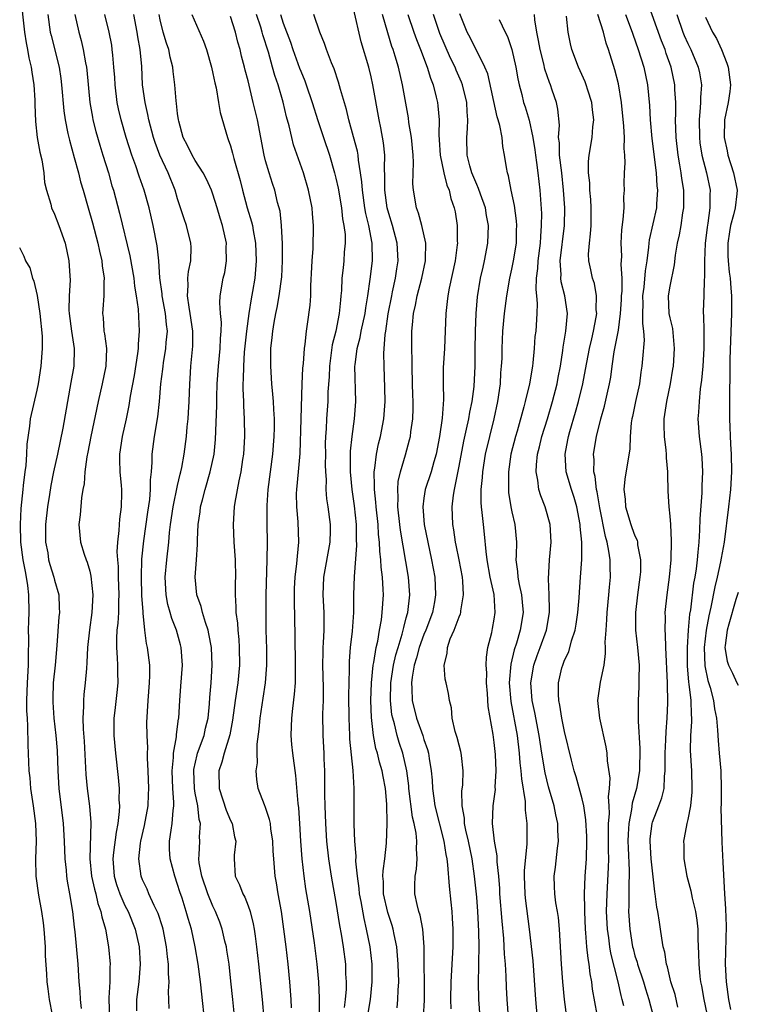
# Model space of a CAD drawing. Units: inches. Extents: x 2619000 to 2622000, y 1476000 to 1479000.
# Drawn here: x 2619069 to 2619151, y 1476490 to 1476602 of the extents above; entities that cross this region are included whole.
import ezdxf

# ---------------------------------------------------------------- set-up
doc = ezdxf.new("R2010")
doc.units = ezdxf.units.IN
doc.header["$MEASUREMENT"] = 0
doc.layers.add('LD26191476_2ft', color=220, linetype='Continuous')

msp = doc.modelspace()

# ---------------------------------------------------------------- linework, layer by layer
at = {"layer": 'LD26191476_2ft'}
for points, elevation in [([(2619069.14, 1476605.14), (2619069.58, 1476601), (2619069.76, 1476599.76), (2619069.93, 1476599), (2619070.08, 1476598.08), (2619070.36, 1476597), (2619070.42, 1476596.42), (2619070.65, 1476595), (2619070.75, 1476593.25), (2619070.75, 1476592.75), (2619070.83, 1476590.83), (2619071.04, 1476589), (2619071.32, 1476587.32), (2619071.55, 1476586.45), (2619071.78, 1476585), (2619071.87, 1476583.87), (2619072.08, 1476583), (2619072.57, 1476581.43), (2619072.66, 1476581), (2619073, 1476580.3), (2619073.49, 1476579), (2619074.2, 1476577), (2619074.64, 1476575), (2619074.74, 1476573.26), (2619074.78, 1476572.78), (2619074.67, 1476571), (2619074.63, 1476569.37), (2619074.66, 1476569), (2619074.92, 1476567), (2619075.24, 1476565), (2619075.2, 1476563), (2619074.86, 1476561.14), (2619073.95, 1476555.95), (2619073.35, 1476553), (2619072.89, 1476551), (2619072.56, 1476549.44), (2619072.41, 1476548.41), (2619072.19, 1476547), (2619071.98, 1476545), (2619071.99, 1476543), (2619072.22, 1476541.78), (2619072.33, 1476541), (2619072.46, 1476540.46), (2619072.93, 1476539), (2619073, 1476538.69), (2619073.48, 1476537), (2619073.54, 1476535.54), (2619073.55, 1476535), (2619073.49, 1476534.51), (2619073.25, 1476531.25), (2619073.06, 1476529), (2619072.86, 1476527), (2619072.8, 1476525.2), (2619072.8, 1476524.8), (2619072.93, 1476523), (2619073.16, 1476521), (2619073.29, 1476519.29), (2619073.37, 1476517), (2619073.5, 1476515), (2619074, 1476511), (2619074.11, 1476509), (2619074.17, 1476507), (2619074.31, 1476505.69), (2619074.36, 1476505), (2619074.43, 1476504.43), (2619074.7, 1476503), (2619075.03, 1476501), (2619075.22, 1476499.22), (2619075.3, 1476498.7), (2619075.64, 1476495), (2619075.77, 1476493), (2619075.89, 1476491.89), (2619075.92, 1476491), (2619076.03, 1476489.97)], 8718), ([(2619143.88, 1476490.12), (2619143.56, 1476491.56), (2619143.09, 1476493), (2619142.69, 1476494.69), (2619142.58, 1476495), (2619142.39, 1476496.39), (2619142.21, 1476497), (2619142.04, 1476497.96), (2619141.92, 1476499), (2619141.77, 1476499.77), (2619141.59, 1476501), (2619141.48, 1476501.48), (2619141.29, 1476503), (2619141.24, 1476503.24), (2619140.83, 1476507), (2619140.71, 1476509), (2619140.72, 1476509.28), (2619140.95, 1476511), (2619141, 1476511.16), (2619141.73, 1476513), (2619142.07, 1476513.93), (2619142.3, 1476515), (2619142.36, 1476516.36), (2619142.44, 1476517), (2619142.43, 1476518.43), (2619142.44, 1476519), (2619142.51, 1476520.51), (2619142.53, 1476521.47), (2619142.66, 1476523), (2619142.73, 1476524.73), (2619142.73, 1476525), (2619142.68, 1476526.68), (2619142.69, 1476527), (2619142.51, 1476531), (2619142.48, 1476532.48), (2619142.42, 1476533), (2619142.46, 1476534.46), (2619142.45, 1476535), (2619142.66, 1476537), (2619142.92, 1476539), (2619143.11, 1476541), (2619143.16, 1476543.16), (2619143.07, 1476545), (2619143, 1476545.96), (2619142.89, 1476547), (2619142.79, 1476548.79), (2619142.72, 1476550.72), (2619142.74, 1476551), (2619142.59, 1476552.59), (2619142.59, 1476553), (2619142.56, 1476553.44), (2619142.36, 1476555), (2619142.3, 1476556.3), (2619142.3, 1476557), (2619142.61, 1476559), (2619143.04, 1476561), (2619143.32, 1476562.68), (2619143.37, 1476563), (2619143.51, 1476565), (2619143.29, 1476567.29), (2619143, 1476568.5), (2619142.9, 1476569), (2619142.81, 1476571), (2619143, 1476572.1), (2619143.49, 1476574.51), (2619143.62, 1476575.62), (2619143.85, 1476577), (2619144.07, 1476577.93), (2619144.24, 1476579), (2619144.43, 1476580.43), (2619144.54, 1476581), (2619144.56, 1476581.44), (2619144.55, 1476583), (2619144.33, 1476584.33), (2619144.26, 1476585), (2619144.11, 1476585.89), (2619143.9, 1476587), (2619143.67, 1476589), (2619143.62, 1476591), (2619143.65, 1476591.65), (2619143.63, 1476593), (2619143.54, 1476594.46), (2619143.54, 1476595), (2619143.13, 1476597), (2619142.56, 1476598.56), (2619142.42, 1476599), (2619142, 1476600), (2619140.43, 1476604.43)], 8760), ([(2619072.24, 1476603), (2619072.52, 1476601), (2619072.61, 1476600.61), (2619073.52, 1476597), (2619073.72, 1476595.72), (2619073.81, 1476595), (2619074.05, 1476592.05), (2619074.19, 1476591), (2619074.53, 1476589.47), (2619074.69, 1476588.69), (2619075.25, 1476586.75), (2619075.72, 1476585), (2619075.97, 1476583.97), (2619076.24, 1476583), (2619076.81, 1476581), (2619077.31, 1476579.31), (2619077.92, 1476577), (2619078.1, 1476576.1), (2619078.37, 1476575), (2619078.42, 1476574.42), (2619078.64, 1476573), (2619078.61, 1476572.61), (2619078.61, 1476571), (2619078.51, 1476569.49), (2619078.46, 1476569), (2619078.52, 1476568.52), (2619078.62, 1476567), (2619078.68, 1476566.68), (2619078.9, 1476565), (2619078.85, 1476563), (2619078.43, 1476561), (2619077.96, 1476559), (2619077.12, 1476555), (2619076.79, 1476553.21), (2619076.68, 1476552.68), (2619076.46, 1476551), (2619076.38, 1476549.62), (2619076.23, 1476549), (2619076.05, 1476548.05), (2619075.91, 1476546.09), (2619075.77, 1476545), (2619075.96, 1476543), (2619076.37, 1476541.63), (2619076.59, 1476541), (2619076.72, 1476540.72), (2619077, 1476539.71), (2619077.14, 1476539.14), (2619077.35, 1476537), (2619077.24, 1476535), (2619076.97, 1476533.03), (2619076.75, 1476531), (2619076.69, 1476529.31), (2619076.62, 1476528.62), (2619076.5, 1476527), (2619076.34, 1476525.66), (2619076.28, 1476525), (2619076.31, 1476524.31), (2619076.23, 1476523), (2619076.27, 1476521.73), (2619076.37, 1476520.37), (2619076.57, 1476516.57), (2619076.71, 1476515), (2619076.97, 1476512.97), (2619077.13, 1476511.13), (2619077, 1476507), (2619077.21, 1476505), (2619077.53, 1476503.53), (2619077.69, 1476503), (2619077.92, 1476501.92), (2619078.28, 1476501), (2619078.38, 1476500.38), (2619078.8, 1476499), (2619079.15, 1476497), (2619079.33, 1476495), (2619079.3, 1476494.7), (2619079.27, 1476493), (2619079.18, 1476491.18), (2619079.16, 1476491), (2619079.25, 1476489)], 8720), ([(2619075.31, 1476603), (2619075.75, 1476601), (2619076.02, 1476600.02), (2619076.26, 1476599), (2619076.52, 1476597.48), (2619076.63, 1476597), (2619076.67, 1476596.67), (2619077.01, 1476593), (2619077.3, 1476591.3), (2619077.36, 1476591), (2619077.69, 1476589.69), (2619078.15, 1476588.15), (2619078.51, 1476587), (2619079.12, 1476585), (2619079.52, 1476583.52), (2619079.69, 1476583), (2619080.4, 1476580.4), (2619081.55, 1476575.55), (2619082, 1476573), (2619082.09, 1476572.09), (2619082.28, 1476571), (2619082.52, 1476569.48), (2619082.64, 1476567), (2619082.5, 1476565.5), (2619082.5, 1476565), (2619082.45, 1476564.45), (2619082.04, 1476561.96), (2619081.6, 1476559.6), (2619081.45, 1476558.55), (2619081.15, 1476557), (2619080.69, 1476555), (2619080.38, 1476553), (2619080.37, 1476552.37), (2619080.42, 1476551), (2619080.58, 1476549.42), (2619080.61, 1476549), (2619080.61, 1476548.61), (2619080.57, 1476547), (2619080.38, 1476545.62), (2619080.34, 1476545), (2619080.32, 1476544.32), (2619080.15, 1476543), (2619080.1, 1476541.9), (2619080.15, 1476541), (2619080.23, 1476540.23), (2619080.25, 1476539), (2619080.32, 1476537), (2619080.28, 1476536.28), (2619080.26, 1476535), (2619080.2, 1476533.8), (2619080.09, 1476533), (2619080.03, 1476532.03), (2619080.04, 1476531), (2619080.14, 1476529.86), (2619080.17, 1476529), (2619080.17, 1476528.17), (2619080.2, 1476527), (2619080.1, 1476525.9), (2619079.85, 1476523.85), (2619079.76, 1476523), (2619079.75, 1476521), (2619079.95, 1476519), (2619080.25, 1476516.25), (2619080.34, 1476515), (2619080.32, 1476513.68), (2619080.37, 1476513), (2619080.36, 1476512.36), (2619080.21, 1476511), (2619079.99, 1476510.01), (2619079.72, 1476507.72), (2619079.61, 1476507), (2619079.78, 1476505), (2619080.06, 1476504.06), (2619080.43, 1476503), (2619081, 1476501.7), (2619081.36, 1476501), (2619082.15, 1476499), (2619082.61, 1476497), (2619082.75, 1476495), (2619082.6, 1476493), (2619082.33, 1476491), (2619082.31, 1476489.69)], 8722), ([(2619086.04, 1476489.96), (2619085.95, 1476491.95), (2619086.02, 1476493), (2619085.95, 1476493.95), (2619085.95, 1476495), (2619085.85, 1476495.85), (2619085.74, 1476497), (2619085.34, 1476499), (2619085.27, 1476499.27), (2619084.77, 1476500.77), (2619084.67, 1476501), (2619084.32, 1476501.68), (2619083.73, 1476503), (2619083.52, 1476503.52), (2619083, 1476504.6), (2619082.84, 1476505), (2619082.58, 1476507), (2619082.78, 1476508.78), (2619082.82, 1476509), (2619083.23, 1476510.77), (2619083.63, 1476513), (2619083.7, 1476514.3), (2619083.71, 1476515), (2619083.64, 1476517), (2619083.56, 1476518.44), (2619083.56, 1476519), (2619083.59, 1476519.59), (2619083.52, 1476521), (2619083.51, 1476522.49), (2619083.63, 1476525), (2619083.79, 1476527), (2619083.83, 1476527.83), (2619083.83, 1476529), (2619083.58, 1476531), (2619083.46, 1476531.46), (2619083.27, 1476533), (2619083.09, 1476534.91), (2619083.06, 1476535.06), (2619082.94, 1476536.94), (2619082.87, 1476539), (2619082.94, 1476541.06), (2619083.15, 1476543.15), (2619083.61, 1476546.39), (2619083.83, 1476547.83), (2619083.93, 1476549), (2619083.91, 1476550.09), (2619084.02, 1476551), (2619084.1, 1476552.1), (2619084.09, 1476553), (2619084.37, 1476555), (2619084.74, 1476557.26), (2619084.92, 1476559), (2619085.09, 1476561), (2619085.32, 1476562.68), (2619085.34, 1476563), (2619085.39, 1476563.39), (2619085.66, 1476565), (2619085.7, 1476565.7), (2619085.83, 1476567), (2619085.73, 1476567.73), (2619085.63, 1476569), (2619085.24, 1476571), (2619085.23, 1476571.23), (2619084.96, 1476573.04), (2619084.85, 1476575), (2619084.67, 1476576.67), (2619084.2, 1476579), (2619083.76, 1476581), (2619083.21, 1476583), (2619082.61, 1476584.61), (2619082.23, 1476585.77), (2619081.78, 1476587), (2619081.15, 1476589), (2619080.57, 1476591), (2619080.27, 1476592.27), (2619080.12, 1476593), (2619079.88, 1476595), (2619079.84, 1476595.84), (2619079.76, 1476597), (2619079.62, 1476598.38), (2619079.57, 1476599), (2619079.5, 1476599.5), (2619079.2, 1476601), (2619078.72, 1476603)], 8724), ([(2619090.23, 1476487), (2619089.58, 1476493), (2619089.33, 1476495), (2619089, 1476497), (2619088.56, 1476499), (2619088.19, 1476500.19), (2619087.96, 1476501), (2619087.5, 1476502.5), (2619087.25, 1476503.25), (2619087, 1476504.08), (2619086.67, 1476505), (2619086.13, 1476507), (2619086.09, 1476508.09), (2619086.08, 1476509), (2619086.25, 1476510.25), (2619086.39, 1476511), (2619086.47, 1476512.47), (2619086.55, 1476513), (2619086.56, 1476513.44), (2619086.45, 1476515), (2619086.36, 1476517), (2619086.51, 1476518.51), (2619086.51, 1476519), (2619086.86, 1476520.86), (2619086.88, 1476521.12), (2619087.11, 1476522.89), (2619087.13, 1476523), (2619087.23, 1476525), (2619087.37, 1476526.63), (2619087.54, 1476529), (2619087.41, 1476531), (2619087.33, 1476531.33), (2619086.86, 1476533), (2619086.33, 1476534.33), (2619086.16, 1476535), (2619085.9, 1476535.9), (2619085.69, 1476537), (2619085.58, 1476539), (2619085.76, 1476541), (2619085.99, 1476543), (2619086.09, 1476544.09), (2619086.2, 1476545), (2619086.5, 1476547), (2619087, 1476549.42), (2619087.28, 1476550.72), (2619087.37, 1476551), (2619087.47, 1476551.47), (2619087.74, 1476553), (2619087.99, 1476555), (2619088.09, 1476556.09), (2619088.19, 1476557), (2619088.25, 1476557.75), (2619088.32, 1476559), (2619088.39, 1476561), (2619088.43, 1476561.57), (2619088.51, 1476563), (2619088.72, 1476565.28), (2619088.73, 1476567), (2619088.44, 1476569), (2619088.29, 1476569.71), (2619088.1, 1476571), (2619088.18, 1476572.18), (2619088.14, 1476573), (2619088.22, 1476573.78), (2619088.49, 1476575), (2619088.53, 1476576.53), (2619088.51, 1476577), (2619088.01, 1476579), (2619087.75, 1476579.75), (2619087, 1476582.04), (2619086.72, 1476583), (2619085.91, 1476585), (2619084.96, 1476587), (2619084.44, 1476588.44), (2619084.26, 1476589), (2619083.73, 1476591), (2619083.62, 1476591.62), (2619083.29, 1476593), (2619083.02, 1476595), (2619082.91, 1476597.09), (2619082.74, 1476599), (2619082.47, 1476600.47), (2619082.39, 1476601), (2619082.03, 1476603)], 8726), ([(2619093.6, 1476487.6), (2619093.28, 1476491), (2619093.06, 1476493.06), (2619092.84, 1476495), (2619092.6, 1476496.6), (2619092.54, 1476497), (2619092.38, 1476497.62), (2619092.07, 1476499), (2619091.79, 1476499.79), (2619091.3, 1476501), (2619091, 1476501.6), (2619090.42, 1476503), (2619089.75, 1476505), (2619089.46, 1476506.54), (2619089.42, 1476507), (2619089.46, 1476507.46), (2619089.52, 1476509), (2619089.49, 1476509.49), (2619089.59, 1476511), (2619089.46, 1476511.46), (2619089.29, 1476513), (2619089, 1476514.46), (2619088.91, 1476515), (2619088.82, 1476517), (2619088.84, 1476517.16), (2619089.2, 1476518.8), (2619089.26, 1476519), (2619090, 1476521), (2619090.17, 1476521.83), (2619090.46, 1476523), (2619090.63, 1476524.63), (2619090.67, 1476525.33), (2619090.8, 1476527), (2619090.91, 1476529), (2619090.83, 1476531), (2619090.56, 1476532.56), (2619090.46, 1476533), (2619090.15, 1476533.85), (2619089.82, 1476535), (2619089.68, 1476535.68), (2619089.17, 1476537), (2619088.98, 1476539), (2619089.16, 1476541), (2619089.27, 1476542.73), (2619089.26, 1476543.26), (2619089.34, 1476545), (2619089.56, 1476546.44), (2619089.61, 1476547), (2619089.81, 1476547.81), (2619090.13, 1476549), (2619090.71, 1476551), (2619091.15, 1476553), (2619091.32, 1476554.68), (2619091.46, 1476558.54), (2619091.47, 1476559.47), (2619091.51, 1476561), (2619091.64, 1476563), (2619091.83, 1476565), (2619091.86, 1476566.15), (2619091.93, 1476567), (2619091.97, 1476567.97), (2619091.87, 1476569), (2619091.79, 1476570.21), (2619091.85, 1476571), (2619092.19, 1476573), (2619092.35, 1476573.65), (2619092.57, 1476575), (2619092.53, 1476576.53), (2619092.54, 1476577), (2619092.1, 1476579), (2619091.84, 1476579.84), (2619091.5, 1476581), (2619091, 1476582.58), (2619090.84, 1476583), (2619090.27, 1476584.27), (2619089.9, 1476585), (2619089, 1476586.4), (2619088.64, 1476587), (2619088.11, 1476588.11), (2619087.64, 1476589), (2619087.12, 1476590.88), (2619087.09, 1476591), (2619087, 1476591.72), (2619086.88, 1476592.88), (2619086.84, 1476593.16), (2619086.69, 1476595), (2619086.5, 1476596.5), (2619086.45, 1476597), (2619086.15, 1476598.15), (2619085.99, 1476599), (2619085.73, 1476599.73), (2619085.35, 1476601), (2619085, 1476602.37), (2619084.88, 1476603)], 8728), ([(2619088.6, 1476603), (2619089.94, 1476599.94), (2619090.27, 1476599), (2619090.84, 1476597), (2619091, 1476596.3), (2619091.22, 1476595.22), (2619091.36, 1476594.64), (2619091.65, 1476593), (2619091.83, 1476591.83), (2619092.65, 1476589), (2619092.76, 1476588.76), (2619093, 1476588.05), (2619093.23, 1476587.23), (2619093.37, 1476586.63), (2619094.1, 1476584.1), (2619094.37, 1476583), (2619094.92, 1476581), (2619095.41, 1476579.41), (2619095.5, 1476579), (2619095.58, 1476578.42), (2619095.86, 1476577), (2619095.94, 1476575), (2619095.76, 1476573), (2619095.51, 1476571.51), (2619095.35, 1476570.65), (2619095.09, 1476569), (2619094.82, 1476567), (2619094.58, 1476564.58), (2619094.47, 1476563), (2619094.46, 1476561.54), (2619094.42, 1476561), (2619094.41, 1476560.41), (2619094.48, 1476559), (2619094.48, 1476558.48), (2619094.57, 1476557), (2619094.61, 1476555), (2619094.48, 1476553), (2619094.38, 1476552.38), (2619094.18, 1476551), (2619093.95, 1476549.95), (2619093.51, 1476547.51), (2619093.44, 1476547), (2619093.31, 1476545), (2619093.4, 1476543), (2619093.54, 1476541), (2619093.57, 1476539), (2619093.55, 1476538.45), (2619093.54, 1476537), (2619093.63, 1476535.63), (2619093.63, 1476535), (2619093.79, 1476533.79), (2619093.83, 1476533), (2619093.94, 1476531.94), (2619093.99, 1476531), (2619094.02, 1476529), (2619093.85, 1476527), (2619093.55, 1476525), (2619093.25, 1476522.75), (2619092.93, 1476521.07), (2619092.28, 1476519), (2619092.02, 1476517.98), (2619091.68, 1476517), (2619091.73, 1476515), (2619092.51, 1476512.51), (2619093, 1476511.36), (2619093.18, 1476511), (2619093.48, 1476509.48), (2619093.6, 1476509), (2619093.42, 1476507.42), (2619093.41, 1476507), (2619093.53, 1476505), (2619094.03, 1476504.03), (2619094.4, 1476503), (2619094.62, 1476502.62), (2619095, 1476501.66), (2619095.24, 1476501), (2619095.6, 1476499.6), (2619095.7, 1476499), (2619095.8, 1476498.2), (2619095.98, 1476497), (2619096.21, 1476495), (2619096.62, 1476491), (2619096.8, 1476488.8)], 8730), ([(2619099.96, 1476490.04), (2619099.92, 1476491), (2619099.75, 1476493), (2619099.55, 1476495), (2619099.32, 1476497), (2619099.07, 1476499), (2619098.79, 1476501), (2619098.43, 1476503), (2619098.24, 1476504.24), (2619098.09, 1476505), (2619097.92, 1476507), (2619097.87, 1476507.87), (2619097.84, 1476509), (2619097.61, 1476510.39), (2619097.54, 1476511), (2619097.46, 1476511.46), (2619097, 1476512.82), (2619096.87, 1476513.13), (2619096.17, 1476515), (2619096, 1476516), (2619095.93, 1476517), (2619096.09, 1476517.91), (2619096.04, 1476519), (2619096.04, 1476520.04), (2619096.28, 1476521.72), (2619096.37, 1476523), (2619096.74, 1476525.26), (2619096.99, 1476527), (2619097.14, 1476529), (2619097.13, 1476530.87), (2619097.08, 1476533), (2619097.05, 1476535.05), (2619097.06, 1476537), (2619097.19, 1476541), (2619097.2, 1476543), (2619097.16, 1476545), (2619097.18, 1476547.18), (2619097.3, 1476549), (2619097.82, 1476553), (2619097.98, 1476555), (2619098, 1476556), (2619098, 1476557), (2619097.92, 1476558.08), (2619097.9, 1476559), (2619097.84, 1476559.84), (2619097.71, 1476561), (2619097.58, 1476563), (2619097.61, 1476565), (2619097.75, 1476566.25), (2619097.81, 1476567), (2619097.96, 1476567.96), (2619098.16, 1476569), (2619098.32, 1476569.68), (2619098.56, 1476571), (2619098.85, 1476573.15), (2619098.93, 1476575), (2619098.92, 1476576.92), (2619098.82, 1476579), (2619098.64, 1476580.64), (2619098.37, 1476581.63), (2619098.03, 1476583), (2619097.77, 1476583.77), (2619097.39, 1476585), (2619097, 1476586.37), (2619096.84, 1476587), (2619096.44, 1476589), (2619096.06, 1476591), (2619095.6, 1476593), (2619095, 1476595.43), (2619094.67, 1476596.67), (2619094.6, 1476597), (2619094.26, 1476598.26), (2619094.1, 1476599), (2619093.85, 1476599.85), (2619093.56, 1476601), (2619093, 1476602.76)], 8732), ([(2619103.11, 1476489), (2619103.13, 1476491.13), (2619103.05, 1476493), (2619102.86, 1476495), (2619102.55, 1476497.45), (2619102.02, 1476501), (2619101.59, 1476503.59), (2619101.38, 1476505), (2619101.14, 1476507), (2619101.01, 1476509), (2619100.91, 1476511), (2619100.79, 1476512.79), (2619100.72, 1476513.28), (2619100.45, 1476516.45), (2619100.1, 1476519), (2619100, 1476520), (2619099.91, 1476521), (2619099.96, 1476522.04), (2619099.98, 1476523), (2619100.09, 1476524.09), (2619100.3, 1476525.7), (2619100.38, 1476527), (2619100.38, 1476528.38), (2619100.4, 1476529), (2619100.37, 1476532.37), (2619100.27, 1476536.27), (2619100.27, 1476537), (2619100.29, 1476537.71), (2619100.35, 1476539), (2619100.55, 1476540.55), (2619100.61, 1476541.39), (2619100.78, 1476543), (2619100.71, 1476545.29), (2619100.54, 1476547), (2619100.52, 1476548.52), (2619100.54, 1476549), (2619100.75, 1476551), (2619100.93, 1476553.07), (2619101.03, 1476557), (2619101.17, 1476561), (2619101.24, 1476562.76), (2619101.3, 1476563.3), (2619101.41, 1476565), (2619101.5, 1476565.5), (2619101.64, 1476567), (2619101.77, 1476567.77), (2619102.05, 1476569.95), (2619102.13, 1476571), (2619102.15, 1476572.15), (2619102.27, 1476574.27), (2619102.29, 1476575), (2619102.39, 1476576.39), (2619102.44, 1476579), (2619102.33, 1476580.33), (2619102.28, 1476581), (2619101.88, 1476583), (2619101.29, 1476585), (2619100.19, 1476588.19), (2619099.97, 1476589), (2619099.66, 1476590.34), (2619099.37, 1476591.37), (2619098.99, 1476593.01), (2619098.42, 1476595), (2619098.05, 1476596.05), (2619097.8, 1476597), (2619097.31, 1476598.69), (2619096.69, 1476600.69), (2619096.61, 1476601), (2619096.45, 1476601.55), (2619095.98, 1476603)], 8734), ([(2619098.68, 1476603), (2619099, 1476602.02), (2619099.83, 1476599.83), (2619100.1, 1476599), (2619100.87, 1476596.87), (2619101, 1476596.53), (2619101.46, 1476595.46), (2619101.63, 1476595), (2619102.31, 1476593), (2619102.94, 1476590.94), (2619103.57, 1476589), (2619104.25, 1476587), (2619104.85, 1476585), (2619105, 1476584.4), (2619105.25, 1476583.25), (2619105.62, 1476581), (2619105.76, 1476579.76), (2619105.91, 1476579), (2619106.03, 1476577.97), (2619106.05, 1476577), (2619105.95, 1476575.95), (2619105.9, 1476575), (2619105.8, 1476574.2), (2619105.68, 1476573), (2619105.62, 1476571.62), (2619105.57, 1476571), (2619105.5, 1476570.5), (2619105.38, 1476569), (2619104.98, 1476567), (2619104.58, 1476565.42), (2619104.25, 1476563), (2619104.21, 1476561.79), (2619104.09, 1476560.09), (2619104.06, 1476559), (2619103.91, 1476557), (2619103.87, 1476555.87), (2619103.8, 1476555), (2619103.79, 1476554.21), (2619103.8, 1476553), (2619103.79, 1476551.79), (2619103.81, 1476551), (2619103.87, 1476550.13), (2619103.85, 1476549), (2619103.92, 1476547.92), (2619104.07, 1476547), (2619104.33, 1476545), (2619104.33, 1476544.33), (2619104.29, 1476543), (2619103.6, 1476539), (2619103.52, 1476537), (2619103.63, 1476535), (2619103.61, 1476534.39), (2619103.62, 1476533), (2619103.55, 1476531.55), (2619103.5, 1476531), (2619103.49, 1476530.51), (2619103.48, 1476529), (2619103.54, 1476526.46), (2619103.53, 1476525), (2619103.48, 1476523.48), (2619103.5, 1476521), (2619103.62, 1476519), (2619103.63, 1476518.37), (2619103.7, 1476517), (2619103.71, 1476515.71), (2619103.7, 1476514.3), (2619103.74, 1476513), (2619103.82, 1476511), (2619103.93, 1476509), (2619104.14, 1476507), (2619104.47, 1476505), (2619105, 1476502.04), (2619105.41, 1476499.41), (2619105.59, 1476498.41), (2619105.81, 1476497), (2619106.07, 1476495), (2619106.1, 1476493.9), (2619106.16, 1476493), (2619106.15, 1476492.15), (2619106.06, 1476491), (2619105.93, 1476490.07)], 8736), ([(2619108.58, 1476489), (2619108.92, 1476491), (2619109.13, 1476493), (2619109.12, 1476495), (2619108.88, 1476497), (2619108.49, 1476499), (2619108.19, 1476500.19), (2619107.86, 1476502.14), (2619107.68, 1476503), (2619107.63, 1476503.63), (2619107.43, 1476505), (2619107.26, 1476506.74), (2619107.28, 1476507.28), (2619107.15, 1476509), (2619107.06, 1476510.94), (2619107.07, 1476515), (2619106.96, 1476517.04), (2619106.58, 1476520.58), (2619106.57, 1476521), (2619106.49, 1476523), (2619106.48, 1476525.52), (2619106.54, 1476528.54), (2619106.52, 1476529), (2619106.53, 1476529.47), (2619106.65, 1476531), (2619106.88, 1476532.88), (2619107.04, 1476535), (2619107.05, 1476537), (2619107.09, 1476539.09), (2619107.37, 1476542.63), (2619107.33, 1476543.33), (2619107.33, 1476545), (2619107.12, 1476547.12), (2619106.83, 1476549), (2619106.64, 1476551), (2619106.65, 1476553.35), (2619106.83, 1476555), (2619107.1, 1476557), (2619107.26, 1476559), (2619107.15, 1476563), (2619107.17, 1476563.17), (2619107.41, 1476565), (2619107.75, 1476566.25), (2619107.88, 1476567), (2619108.31, 1476569), (2619108.38, 1476569.62), (2619108.62, 1476571), (2619108.89, 1476572.89), (2619109.14, 1476575), (2619109.1, 1476577), (2619108.72, 1476579), (2619108.38, 1476580.38), (2619108.28, 1476581), (2619108, 1476583), (2619107.95, 1476583.95), (2619107.8, 1476585), (2619107.56, 1476586.44), (2619107.52, 1476587), (2619107.44, 1476587.44), (2619107, 1476589.1), (2619106.46, 1476591), (2619106.19, 1476592.19), (2619105.52, 1476594.48), (2619105.3, 1476595.3), (2619104.8, 1476596.8), (2619104.49, 1476597.51), (2619103.93, 1476599), (2619103.71, 1476599.71), (2619103.16, 1476601), (2619102.49, 1476603)], 8738), ([(2619111.95, 1476490.05), (2619112.05, 1476491), (2619112.06, 1476492.06), (2619112.13, 1476493), (2619112.07, 1476495), (2619112.01, 1476496.01), (2619111.91, 1476497), (2619111.62, 1476498.38), (2619111.52, 1476499), (2619111.4, 1476499.4), (2619110.9, 1476500.9), (2619110.42, 1476503), (2619110.4, 1476504.4), (2619110.34, 1476505), (2619110.36, 1476505.64), (2619110.57, 1476507), (2619110.75, 1476508.75), (2619110.81, 1476511), (2619110.79, 1476513.21), (2619110.64, 1476515), (2619110.35, 1476516.35), (2619110.25, 1476517), (2619109.96, 1476517.96), (2619109.72, 1476519), (2619109.55, 1476519.55), (2619109.27, 1476521), (2619109.04, 1476523.04), (2619108.98, 1476525), (2619109.04, 1476527), (2619109.24, 1476529), (2619109.31, 1476529.31), (2619109.57, 1476531), (2619109.75, 1476531.75), (2619109.95, 1476533), (2619110.17, 1476534.17), (2619110.27, 1476535), (2619110.39, 1476537), (2619110.37, 1476537.63), (2619110.28, 1476539), (2619110.14, 1476540.14), (2619110.11, 1476541), (2619109.98, 1476541.98), (2619109.95, 1476543), (2619109.85, 1476543.85), (2619109.78, 1476545), (2619109.58, 1476547), (2619109.55, 1476547.55), (2619109.38, 1476549), (2619109.4, 1476549.4), (2619109.34, 1476551), (2619109.42, 1476551.42), (2619109.6, 1476553), (2619109.83, 1476554.17), (2619110.06, 1476555), (2619110.44, 1476557), (2619110.59, 1476559), (2619110.56, 1476560.56), (2619110.47, 1476563), (2619110.46, 1476564.46), (2619110.61, 1476566.61), (2619110.67, 1476567), (2619110.94, 1476568.94), (2619111.34, 1476571), (2619111.44, 1476571.44), (2619111.76, 1476573), (2619111.91, 1476574.09), (2619112.06, 1476575), (2619111.96, 1476577), (2619111.43, 1476579), (2619111, 1476580.36), (2619110.83, 1476581), (2619110.55, 1476583), (2619110.56, 1476584.56), (2619110.5, 1476585.5), (2619110.54, 1476587), (2619110.4, 1476588.4), (2619110.1, 1476590.1), (2619109.9, 1476591), (2619109.21, 1476595), (2619109, 1476595.91), (2619108.72, 1476597), (2619107.87, 1476599.87), (2619107, 1476603.66)], 8740), ([(2619114.97, 1476489.03), (2619115.08, 1476490.92), (2619115.03, 1476497), (2619114.87, 1476499), (2619114.58, 1476500.58), (2619114.44, 1476501), (2619114.22, 1476501.78), (2619113.98, 1476503), (2619113.97, 1476503.97), (2619114, 1476505), (2619114.17, 1476505.83), (2619114.24, 1476507), (2619114.14, 1476508.14), (2619114.19, 1476509), (2619114.11, 1476509.89), (2619113.89, 1476511), (2619113.71, 1476511.71), (2619113.3, 1476515), (2619113.28, 1476515.28), (2619113.06, 1476517), (2619112.61, 1476519), (2619112.2, 1476520.2), (2619111.97, 1476521), (2619111.65, 1476522.35), (2619111.45, 1476523), (2619111.37, 1476523.37), (2619111.19, 1476525), (2619111.24, 1476527), (2619111.56, 1476529), (2619111.82, 1476530.18), (2619112.06, 1476531), (2619112.54, 1476532.54), (2619112.65, 1476533), (2619112.7, 1476533.3), (2619113, 1476534.38), (2619113.12, 1476534.88), (2619113.17, 1476535), (2619113.39, 1476537), (2619113.25, 1476539), (2619112.34, 1476544.34), (2619112.27, 1476545), (2619112.05, 1476547), (2619112.08, 1476548.08), (2619112.02, 1476549), (2619112.09, 1476549.91), (2619112.34, 1476551), (2619112.91, 1476552.91), (2619113.38, 1476554.62), (2619113.46, 1476555), (2619113.53, 1476555.53), (2619113.75, 1476557), (2619113.79, 1476558.21), (2619113.79, 1476559), (2619113.74, 1476559.74), (2619113.7, 1476561), (2619113.65, 1476563), (2619113.66, 1476563.66), (2619113.63, 1476565), (2619113.64, 1476567), (2619113.69, 1476567.69), (2619113.82, 1476569), (2619114.04, 1476569.96), (2619114.23, 1476571), (2619114.75, 1476573), (2619115.17, 1476575), (2619115.19, 1476575.19), (2619115.2, 1476577), (2619114.75, 1476579), (2619114.39, 1476580.39), (2619114.16, 1476581), (2619113.81, 1476583), (2619113.75, 1476583.75), (2619113.82, 1476586.18), (2619113.76, 1476587), (2619113.59, 1476589), (2619113.29, 1476590.71), (2619113.23, 1476591.23), (2619112.56, 1476595), (2619112.1, 1476597), (2619111.74, 1476598.26), (2619111.5, 1476599), (2619111.36, 1476599.36), (2619110.9, 1476600.9), (2619110.3, 1476603)], 8742), ([(2619113.19, 1476603), (2619113.84, 1476601), (2619114.14, 1476600.14), (2619114.63, 1476599), (2619115.38, 1476597), (2619115.74, 1476595.74), (2619116.04, 1476595), (2619116.39, 1476593.61), (2619116.53, 1476593), (2619116.59, 1476592.59), (2619116.72, 1476591), (2619116.7, 1476589.3), (2619116.75, 1476588.75), (2619116.86, 1476587), (2619117.25, 1476585), (2619117.59, 1476583.59), (2619117.86, 1476583), (2619118.06, 1476582.06), (2619118.45, 1476581), (2619118.54, 1476580.54), (2619118.79, 1476579), (2619118.79, 1476577.21), (2619118.81, 1476577), (2619118.8, 1476576.8), (2619118.55, 1476575), (2619117.86, 1476571.86), (2619117.71, 1476571), (2619117.66, 1476570.34), (2619117.49, 1476569), (2619117.33, 1476565), (2619117.2, 1476562.8), (2619117.18, 1476561), (2619117.23, 1476559.23), (2619117.09, 1476557.09), (2619116.77, 1476555), (2619116.38, 1476553), (2619116.12, 1476552.12), (2619115.82, 1476551), (2619115.15, 1476549), (2619115, 1476548.01), (2619114.87, 1476547), (2619115.04, 1476545), (2619115.44, 1476543), (2619115.88, 1476541), (2619116.24, 1476539), (2619116.33, 1476537), (2619116.2, 1476536.2), (2619115.97, 1476535), (2619115.21, 1476533), (2619115, 1476532.49), (2619114.46, 1476531), (2619114.17, 1476529.83), (2619113.91, 1476529), (2619113.66, 1476527.66), (2619113.6, 1476527), (2619113.64, 1476526.36), (2619113.66, 1476525), (2619114.14, 1476523), (2619114.86, 1476521), (2619115, 1476520.55), (2619115.42, 1476519.42), (2619115.54, 1476519), (2619115.61, 1476518.39), (2619115.84, 1476517), (2619115.93, 1476515.93), (2619115.96, 1476515), (2619116.11, 1476513.89), (2619116.26, 1476513), (2619117.26, 1476509), (2619117.49, 1476507.49), (2619117.6, 1476507), (2619117.7, 1476506.3), (2619117.87, 1476503.87), (2619118.07, 1476502.07), (2619118.17, 1476501), (2619118.23, 1476500.23), (2619118.29, 1476499), (2619118.27, 1476497), (2619118.06, 1476493), (2619118.04, 1476491), (2619118.08, 1476489.92)], 8744), ([(2619121.41, 1476489), (2619121.24, 1476491), (2619121.21, 1476493), (2619121.26, 1476494.74), (2619121.24, 1476495.24), (2619121.27, 1476497), (2619121.24, 1476498.76), (2619121.12, 1476501), (2619121, 1476502.64), (2619120.77, 1476505), (2619120.47, 1476507), (2619120.06, 1476509), (2619119.77, 1476510.23), (2619119.62, 1476511), (2619119.6, 1476511.6), (2619119.35, 1476513), (2619119.33, 1476514.67), (2619119.41, 1476515.41), (2619119.46, 1476517), (2619119.26, 1476518.74), (2619119.24, 1476519), (2619119.2, 1476519.2), (2619119, 1476519.91), (2619118.79, 1476520.79), (2619118.55, 1476521.45), (2619118.22, 1476523), (2619118.14, 1476524.14), (2619117.9, 1476525), (2619117.78, 1476525.78), (2619117.53, 1476527), (2619117.43, 1476527.43), (2619117.29, 1476529), (2619117.66, 1476530.34), (2619117.67, 1476531), (2619117.98, 1476531.99), (2619118.45, 1476533), (2619119, 1476534.51), (2619119.15, 1476534.85), (2619119.19, 1476535), (2619119.2, 1476535.2), (2619119.52, 1476537), (2619119.43, 1476538.57), (2619119.37, 1476539), (2619119, 1476541), (2619118.67, 1476542.67), (2619118.6, 1476543), (2619118.4, 1476544.4), (2619118.28, 1476545), (2619118.2, 1476547), (2619118.35, 1476548.35), (2619118.46, 1476549), (2619119, 1476551.62), (2619119.54, 1476554.46), (2619119.86, 1476555.86), (2619120.1, 1476557), (2619120.22, 1476557.78), (2619120.49, 1476559), (2619120.71, 1476560.71), (2619120.82, 1476563), (2619120.83, 1476564.83), (2619120.86, 1476567), (2619120.94, 1476569), (2619121.1, 1476570.9), (2619121.43, 1476573), (2619121.72, 1476574.28), (2619121.9, 1476575), (2619122.28, 1476577), (2619122.34, 1476579), (2619122.13, 1476580.13), (2619121.99, 1476581), (2619121.43, 1476582.57), (2619121.22, 1476583.22), (2619121, 1476583.66), (2619120.44, 1476585), (2619120.21, 1476585.79), (2619119.91, 1476587), (2619119.87, 1476589), (2619119.97, 1476590.03), (2619120.01, 1476591), (2619119.93, 1476591.93), (2619119.89, 1476593), (2619119.38, 1476595), (2619119.28, 1476595.28), (2619118.66, 1476596.66), (2619118.54, 1476597), (2619118.04, 1476598.04), (2619116.82, 1476600.82), (2619116.08, 1476603)], 8746), ([(2619124.63, 1476489), (2619124.47, 1476491), (2619124.4, 1476492.4), (2619124.36, 1476493.64), (2619124.27, 1476495), (2619124.16, 1476496.16), (2619124.08, 1476497.92), (2619123.89, 1476499.89), (2619123.65, 1476503), (2619123.62, 1476503.62), (2619123.51, 1476505), (2619123.34, 1476506.66), (2619123.33, 1476507.33), (2619123.03, 1476509), (2619122.81, 1476511), (2619122.88, 1476513), (2619123.13, 1476514.87), (2619123.12, 1476515.12), (2619123.22, 1476517), (2619123.14, 1476518.86), (2619123, 1476520.21), (2619122.87, 1476521.13), (2619122.32, 1476524.32), (2619122.23, 1476525.77), (2619122.12, 1476527), (2619122.14, 1476528.14), (2619122.08, 1476529), (2619122.1, 1476529.9), (2619122.28, 1476531), (2619122.72, 1476532.72), (2619122.81, 1476533.19), (2619123, 1476534.25), (2619123.11, 1476535), (2619122.97, 1476537.03), (2619122.55, 1476539), (2619122.2, 1476541), (2619122.06, 1476541.94), (2619121.89, 1476543.89), (2619121.76, 1476545), (2619121.64, 1476546.36), (2619121.56, 1476547), (2619121.52, 1476547.52), (2619121.52, 1476549), (2619121.66, 1476550.34), (2619121.69, 1476551), (2619122.02, 1476553), (2619122.48, 1476555), (2619122.97, 1476557), (2619123.4, 1476559), (2619123.69, 1476561), (2619123.76, 1476562.24), (2619123.84, 1476563), (2619123.88, 1476563.88), (2619123.89, 1476565), (2619123.98, 1476567), (2619124.16, 1476569), (2619124.42, 1476571), (2619124.76, 1476573), (2619125, 1476574.03), (2619125.19, 1476575), (2619125.51, 1476577), (2619125.53, 1476578.47), (2619125.56, 1476579), (2619125.53, 1476579.53), (2619125.29, 1476581.29), (2619124.93, 1476583), (2619124.63, 1476584.63), (2619124.5, 1476585), (2619124.39, 1476585.61), (2619124.18, 1476587), (2619123.98, 1476587.98), (2619123.88, 1476589), (2619123.65, 1476590.36), (2619123.46, 1476591), (2619123.34, 1476591.34), (2619122.25, 1476596.25), (2619121.93, 1476597), (2619120.3, 1476600.3), (2619119.91, 1476601), (2619119.07, 1476603.07)], 8748), ([(2619131.25, 1476489), (2619130.99, 1476491), (2619130.8, 1476493), (2619130.66, 1476495), (2619130.42, 1476499), (2619130.3, 1476500.3), (2619130.19, 1476501), (2619130.01, 1476501.99), (2619129.88, 1476503), (2619129.86, 1476503.86), (2619129.8, 1476505), (2619129.96, 1476506.04), (2619130.19, 1476508.19), (2619130.31, 1476509), (2619130.24, 1476510.24), (2619130.22, 1476511), (2619130, 1476512), (2619129.8, 1476513), (2619129.18, 1476515.18), (2619128.78, 1476516.78), (2619128.4, 1476519), (2619128.11, 1476521), (2619127.61, 1476523.61), (2619127.31, 1476525), (2619127.16, 1476527), (2619127.5, 1476529), (2619127.89, 1476530.11), (2619128.23, 1476531), (2619128.93, 1476533), (2619129.27, 1476535), (2619129.29, 1476535.29), (2619129.26, 1476537), (2619129.16, 1476538.84), (2619129.28, 1476541), (2619129.47, 1476543), (2619129.34, 1476545), (2619128.78, 1476547), (2619128.28, 1476548.28), (2619128.07, 1476549), (2619127.96, 1476550.04), (2619127.76, 1476551), (2619127.79, 1476551.79), (2619127.93, 1476553), (2619128.15, 1476553.85), (2619128.42, 1476555), (2619129.05, 1476557), (2619129.64, 1476559), (2619130.14, 1476561), (2619130.27, 1476561.73), (2619130.52, 1476563), (2619130.8, 1476564.8), (2619130.84, 1476565.16), (2619131.15, 1476567), (2619131.32, 1476569), (2619131.01, 1476571), (2619130.61, 1476572.61), (2619130.57, 1476573), (2619130.59, 1476573.41), (2619130.51, 1476575), (2619130.97, 1476579), (2619131.01, 1476581), (2619130.89, 1476583), (2619130.67, 1476585), (2619130.42, 1476587), (2619130.4, 1476588.4), (2619130.32, 1476589), (2619130.41, 1476590.41), (2619130.23, 1476592.23), (2619130.07, 1476593), (2619129.6, 1476594.4), (2619129.39, 1476595), (2619129.27, 1476595.27), (2619128.76, 1476596.76), (2619128.62, 1476597.38), (2619128.2, 1476599), (2619128.04, 1476600.04), (2619127.84, 1476601), (2619127.63, 1476602.37), (2619127.59, 1476603)], 8752), ([(2619134.71, 1476489.29), (2619134.18, 1476492.18), (2619134.08, 1476493), (2619133.9, 1476493.9), (2619133.79, 1476495), (2619133.66, 1476495.66), (2619133.54, 1476497), (2619133.43, 1476498.57), (2619133.38, 1476499), (2619133.29, 1476501), (2619133.3, 1476501.3), (2619133.26, 1476503), (2619133.35, 1476505), (2619133.48, 1476507), (2619133.54, 1476509), (2619133.53, 1476509.53), (2619133.43, 1476511.43), (2619133.18, 1476513), (2619133, 1476513.81), (2619132.33, 1476516.33), (2619132.1, 1476517), (2619131.78, 1476518.22), (2619131, 1476521.48), (2619130.69, 1476523), (2619130.46, 1476524.46), (2619130.33, 1476525), (2619130.29, 1476525.71), (2619130.29, 1476527), (2619130.7, 1476528.7), (2619130.78, 1476529), (2619131, 1476529.58), (2619131.47, 1476530.53), (2619131.79, 1476531.79), (2619132.2, 1476533), (2619132.32, 1476533.68), (2619132.51, 1476535), (2619132.66, 1476536.66), (2619132.69, 1476537.31), (2619132.82, 1476539), (2619132.96, 1476541.04), (2619132.94, 1476543), (2619132.76, 1476544.76), (2619132.75, 1476545), (2619132.38, 1476547), (2619132.07, 1476548.07), (2619131.77, 1476549), (2619131.18, 1476551), (2619131.06, 1476553), (2619131.37, 1476554.63), (2619131.43, 1476555), (2619131.59, 1476555.59), (2619132.23, 1476557.77), (2619132.57, 1476559), (2619133.06, 1476561), (2619133.39, 1476562.61), (2619133.83, 1476565), (2619134.1, 1476566.1), (2619134.28, 1476567), (2619134.59, 1476568.59), (2619134.65, 1476569), (2619134.6, 1476569.4), (2619134.63, 1476571), (2619134.39, 1476572.39), (2619134.18, 1476573), (2619133.97, 1476573.97), (2619133.77, 1476575), (2619133.73, 1476575.73), (2619133.81, 1476577), (2619133.94, 1476578.06), (2619134, 1476579), (2619134.03, 1476581), (2619133.97, 1476581.97), (2619133.88, 1476583), (2619133.85, 1476583.85), (2619133.73, 1476585), (2619133.71, 1476586.29), (2619133.79, 1476587), (2619134.12, 1476589), (2619134.2, 1476590.2), (2619134.31, 1476591), (2619134.17, 1476592.17), (2619134.09, 1476593), (2619133.63, 1476594.37), (2619133.44, 1476595), (2619133.33, 1476595.33), (2619132.57, 1476597), (2619131.83, 1476599), (2619131.67, 1476599.67), (2619131.39, 1476601), (2619131.21, 1476602.79)], 8754), ([(2619137.72, 1476490.28), (2619137.55, 1476491), (2619137.43, 1476491.43), (2619137.08, 1476493), (2619136.25, 1476496.25), (2619136.13, 1476497), (2619136.01, 1476497.99), (2619135.86, 1476499), (2619135.77, 1476501), (2619135.83, 1476503), (2619136, 1476506), (2619136.01, 1476507), (2619135.98, 1476507.98), (2619135.99, 1476509), (2619135.98, 1476510.02), (2619135.99, 1476511), (2619136.09, 1476512.09), (2619136.05, 1476513), (2619135.97, 1476514.03), (2619136.1, 1476515), (2619136.16, 1476516.16), (2619135.88, 1476518.12), (2619135.83, 1476519), (2619135.72, 1476519.72), (2619134.99, 1476523), (2619134.78, 1476525), (2619135.07, 1476527.07), (2619135.48, 1476529), (2619135.66, 1476530.34), (2619135.66, 1476531), (2619135.62, 1476531.62), (2619135.71, 1476533), (2619135.81, 1476534.19), (2619135.83, 1476535), (2619136.04, 1476537), (2619136.11, 1476537.89), (2619136.22, 1476539), (2619136.19, 1476540.19), (2619136.18, 1476541), (2619136.04, 1476541.96), (2619135.83, 1476543), (2619135.63, 1476543.63), (2619135, 1476546.89), (2619134.71, 1476548.71), (2619134.64, 1476549), (2619134.47, 1476550.47), (2619134.33, 1476551), (2619134.34, 1476552.34), (2619134.29, 1476553), (2619134.61, 1476555), (2619135.1, 1476557), (2619135.53, 1476558.47), (2619135.82, 1476559.82), (2619136.1, 1476561), (2619136.24, 1476561.76), (2619136.4, 1476563), (2619136.64, 1476564.64), (2619137.1, 1476566.9), (2619137.11, 1476567.11), (2619137.37, 1476569), (2619137.47, 1476570.53), (2619137.48, 1476571), (2619137.53, 1476571.53), (2619137.53, 1476573), (2619137.44, 1476574.56), (2619137.51, 1476575.51), (2619137.44, 1476577), (2619137.5, 1476578.5), (2619137.67, 1476579.67), (2619137.76, 1476581), (2619137.75, 1476582.25), (2619137.8, 1476583), (2619137.78, 1476583.78), (2619137.79, 1476585), (2619137.88, 1476586.12), (2619137.84, 1476587), (2619137.77, 1476587.77), (2619137.8, 1476589), (2619137.72, 1476590.28), (2619137.45, 1476593), (2619137.12, 1476595.12), (2619136.71, 1476596.71), (2619135.99, 1476599), (2619135.73, 1476599.73), (2619135.41, 1476601), (2619134.77, 1476603)], 8756), ([(2619137.92, 1476603), (2619138.68, 1476601), (2619138.75, 1476600.75), (2619139.38, 1476599), (2619140, 1476597), (2619140.43, 1476595), (2619140.65, 1476592.65), (2619140.73, 1476591), (2619140.91, 1476588.91), (2619141.4, 1476585), (2619141.5, 1476583.5), (2619141.56, 1476583), (2619141.45, 1476581.45), (2619141.43, 1476581), (2619140.62, 1476577.38), (2619140.57, 1476577), (2619140.55, 1476576.55), (2619140.33, 1476575), (2619140.15, 1476573.85), (2619139.99, 1476571.99), (2619139.86, 1476571), (2619139.89, 1476570.11), (2619139.85, 1476569), (2619139.84, 1476567.84), (2619139.97, 1476567), (2619140.03, 1476565.97), (2619139.85, 1476563.84), (2619139.79, 1476563), (2619139.68, 1476562.32), (2619139.51, 1476561), (2619139.07, 1476559), (2619138.73, 1476557.28), (2619138.66, 1476557), (2619138.58, 1476556.58), (2619138.46, 1476555), (2619138.4, 1476553.6), (2619137.84, 1476550.16), (2619137.74, 1476549), (2619137.87, 1476547.87), (2619137.91, 1476547), (2619138.52, 1476545), (2619138.66, 1476544.66), (2619139, 1476543.7), (2619139.23, 1476543.23), (2619139.28, 1476543), (2619139.3, 1476542.7), (2619139.64, 1476541), (2619139.61, 1476539.61), (2619139.56, 1476539), (2619139.27, 1476537), (2619139.04, 1476535), (2619139.07, 1476533), (2619139.3, 1476531), (2619139.48, 1476529), (2619139.44, 1476527.44), (2619139.45, 1476527), (2619139.44, 1476526.56), (2619139.35, 1476525), (2619139.37, 1476523.37), (2619139.35, 1476522.65), (2619139.55, 1476519.55), (2619139.51, 1476517), (2619139.19, 1476515), (2619138.68, 1476513.32), (2619138.61, 1476512.61), (2619138.29, 1476511), (2619138.21, 1476509.78), (2619138.2, 1476509), (2619138.22, 1476508.22), (2619138.35, 1476505.65), (2619138.35, 1476505), (2619138.31, 1476504.31), (2619138.31, 1476501.7), (2619138.28, 1476501), (2619138.4, 1476499), (2619138.72, 1476497), (2619138.78, 1476496.78), (2619139, 1476495.96), (2619139.24, 1476495.24), (2619139.29, 1476495), (2619139.95, 1476493), (2619140.19, 1476492.19), (2619140.57, 1476491), (2619141.09, 1476489)], 8758), ([(2619143.76, 1476603), (2619144.45, 1476601), (2619144.6, 1476600.6), (2619145, 1476599.71), (2619145.35, 1476599), (2619146.2, 1476597), (2619146.34, 1476596.34), (2619146.55, 1476595), (2619146.44, 1476593.56), (2619146.45, 1476593), (2619146.43, 1476592.43), (2619146.29, 1476591), (2619146.32, 1476589), (2619146.39, 1476588.39), (2619146.62, 1476587), (2619147.13, 1476585), (2619147.53, 1476583), (2619147.5, 1476582.5), (2619147.51, 1476581), (2619147.27, 1476579.27), (2619147.19, 1476578.81), (2619146.97, 1476576.97), (2619146.89, 1476575), (2619146.9, 1476573.1), (2619146.87, 1476572.87), (2619146.81, 1476571), (2619146.77, 1476569.23), (2619146.77, 1476569), (2619146.8, 1476568.8), (2619146.84, 1476567), (2619146.83, 1476565), (2619146.71, 1476563), (2619146.58, 1476561.42), (2619146.43, 1476560.43), (2619146.28, 1476559), (2619146.22, 1476557.78), (2619146.14, 1476557), (2619146.28, 1476555), (2619146.55, 1476553), (2619146.59, 1476552.59), (2619146.67, 1476551), (2619146.6, 1476549.4), (2619146.6, 1476548.6), (2619146.37, 1476545.63), (2619146.35, 1476544.35), (2619146.25, 1476543), (2619146.13, 1476541.87), (2619146.08, 1476541), (2619145.97, 1476539.97), (2619145.81, 1476539), (2619145.66, 1476538.34), (2619145.3, 1476535.3), (2619145.2, 1476534.8), (2619145.04, 1476533), (2619144.92, 1476531), (2619144.93, 1476528.93), (2619145.09, 1476527.09), (2619145.14, 1476526.86), (2619145.35, 1476525), (2619145.38, 1476523.38), (2619145.43, 1476523), (2619145.43, 1476522.57), (2619145.33, 1476521), (2619145.29, 1476519.29), (2619145.41, 1476517), (2619145.46, 1476515), (2619145.45, 1476514.55), (2619145.3, 1476513), (2619145, 1476511.45), (2619144.9, 1476511), (2619144.61, 1476509.39), (2619144.51, 1476509), (2619144.54, 1476508.54), (2619144.55, 1476507), (2619144.91, 1476505), (2619145.34, 1476503.34), (2619145.5, 1476502.5), (2619145.87, 1476501), (2619146.03, 1476500.03), (2619146.15, 1476499), (2619146.16, 1476497.84), (2619146.24, 1476496.24), (2619146.25, 1476495), (2619146.38, 1476493.62), (2619146.46, 1476493), (2619146.56, 1476492.56), (2619146.82, 1476491), (2619147.53, 1476487.53)], 8762), ([(2619123.56, 1476602.44), (2619124.23, 1476601), (2619124.49, 1476600.49), (2619125.01, 1476599.01), (2619125.47, 1476597), (2619125.68, 1476595.68), (2619125.83, 1476595), (2619126.12, 1476593.88), (2619126.33, 1476593), (2619126.5, 1476592.5), (2619126.96, 1476590.96), (2619127.39, 1476589), (2619127.61, 1476587.61), (2619127.69, 1476587), (2619127.82, 1476586.18), (2619127.97, 1476585), (2619128.19, 1476583), (2619128.36, 1476580.36), (2619128.35, 1476579), (2619128.24, 1476577.76), (2619128.2, 1476577), (2619127.94, 1476575), (2619127.9, 1476574.1), (2619127.76, 1476573), (2619127.71, 1476571.71), (2619127.8, 1476571), (2619127.88, 1476570.12), (2619127.85, 1476569), (2619127.71, 1476567), (2619127.63, 1476566.37), (2619127.54, 1476565), (2619127.39, 1476563.39), (2619127.34, 1476563), (2619127, 1476561), (2619126.53, 1476559), (2619126.38, 1476558.38), (2619125.6, 1476555.6), (2619125.41, 1476555), (2619124.9, 1476553), (2619124.61, 1476551), (2619124.62, 1476549.38), (2619124.6, 1476549), (2619124.63, 1476548.63), (2619124.89, 1476547), (2619125, 1476546.46), (2619125.34, 1476545), (2619125.51, 1476543), (2619125.49, 1476541.49), (2619125.46, 1476541), (2619125.65, 1476539.65), (2619125.67, 1476539), (2619125.82, 1476538.18), (2619126.11, 1476537), (2619126.19, 1476536.19), (2619126.29, 1476535), (2619125.96, 1476533), (2619125.51, 1476531.51), (2619125.25, 1476530.75), (2619124.87, 1476529.13), (2619124.71, 1476527), (2619124.89, 1476524.89), (2619125.59, 1476521), (2619125.83, 1476519), (2619125.91, 1476517.91), (2619126.03, 1476517), (2619126.08, 1476516.08), (2619126.5, 1476513.5), (2619126.51, 1476512.51), (2619126.7, 1476511), (2619126.7, 1476510.7), (2619126.69, 1476508.69), (2619126.39, 1476505.61), (2619126.39, 1476505), (2619126.47, 1476503), (2619126.52, 1476502.52), (2619126.98, 1476499), (2619127.38, 1476495.38), (2619127.69, 1476491), (2619127.97, 1476487.97)], 8750), ([(2619147, 1476602.68), (2619147.81, 1476601), (2619148.27, 1476600.27), (2619148.83, 1476599), (2619149.46, 1476597.46), (2619149.58, 1476597), (2619149.85, 1476595), (2619149.77, 1476594.23), (2619149.59, 1476593), (2619149.16, 1476591), (2619149.13, 1476589), (2619149.48, 1476587.48), (2619149.57, 1476587), (2619150.22, 1476585), (2619150.61, 1476583), (2619150.59, 1476582.59), (2619150.4, 1476581), (2619150.22, 1476580.22), (2619149.87, 1476579), (2619149.73, 1476578.27), (2619149.54, 1476577), (2619149.56, 1476575.56), (2619149.58, 1476575), (2619149.71, 1476573.71), (2619149.83, 1476573), (2619149.89, 1476571.89), (2619149.99, 1476571), (2619149.98, 1476569), (2619149.8, 1476563.8), (2619149.8, 1476562.2), (2619149.75, 1476559.75), (2619149.74, 1476557), (2619149.85, 1476554.15), (2619149.92, 1476553), (2619149.96, 1476551), (2619149.87, 1476549), (2619149.65, 1476547), (2619149.13, 1476543), (2619148.81, 1476541.19), (2619148.74, 1476540.74), (2619148.35, 1476539), (2619148.07, 1476537.93), (2619147.61, 1476535.61), (2619147.38, 1476534.62), (2619147.09, 1476533), (2619146.88, 1476531), (2619146.93, 1476528.93), (2619147.27, 1476527.27), (2619147.53, 1476526.47), (2619147.94, 1476525), (2619148.06, 1476524.06), (2619148.27, 1476523), (2619148.4, 1476521.6), (2619148.44, 1476520.44), (2619148.59, 1476519), (2619148.75, 1476517), (2619148.79, 1476515), (2619148.8, 1476513.2), (2619148.78, 1476512.78), (2619148.87, 1476508.87), (2619149, 1476506.59), (2619149.19, 1476503), (2619149.3, 1476501.3), (2619149.35, 1476499.35), (2619149.26, 1476495), (2619149.37, 1476493), (2619149.65, 1476491), (2619149.86, 1476489.86)], 8764), ([(2619069, 1476576.48), (2619069.51, 1476575.51), (2619069.71, 1476575), (2619070.18, 1476574.18), (2619070.51, 1476573), (2619070.66, 1476572.66), (2619071.03, 1476571.03), (2619071.33, 1476569), (2619071.58, 1476566.42), (2619071.59, 1476565), (2619071.44, 1476563), (2619071.14, 1476561), (2619071, 1476560.29), (2619070.24, 1476557), (2619070.17, 1476556.17), (2619069.86, 1476554.14), (2619069.82, 1476553), (2619069.72, 1476551.72), (2619069.61, 1476551), (2619069.45, 1476549.45), (2619069.39, 1476549), (2619069.18, 1476546.82), (2619069.08, 1476545), (2619069.13, 1476543), (2619069.41, 1476541), (2619069.65, 1476539.65), (2619069.79, 1476539), (2619069.94, 1476538.06), (2619070.05, 1476537), (2619070.06, 1476535), (2619070.05, 1476534.05), (2619070.01, 1476533), (2619070.03, 1476532.03), (2619070.01, 1476530.01), (2619069.99, 1476529), (2619069.88, 1476527), (2619069.82, 1476525), (2619069.83, 1476523.83), (2619069.87, 1476523), (2619069.94, 1476522.06), (2619069.95, 1476519.95), (2619070.08, 1476517), (2619070.18, 1476516.18), (2619070.28, 1476515), (2619070.5, 1476513.5), (2619070.58, 1476513), (2619070.83, 1476511), (2619070.9, 1476509), (2619070.85, 1476507), (2619070.87, 1476505), (2619071.16, 1476502.84), (2619071.51, 1476501), (2619071.7, 1476499.7), (2619071.77, 1476499), (2619071.92, 1476497), (2619071.95, 1476495.95), (2619072.08, 1476493.92), (2619072.12, 1476493), (2619072.22, 1476492.22), (2619072.38, 1476491), (2619072.74, 1476489.26)], 8716), ([(2619150.73, 1476537.27), (2619150.47, 1476536.47), (2619149.66, 1476533.66), (2619149.5, 1476533), (2619149.24, 1476531.24), (2619149.22, 1476531), (2619149.48, 1476529.48), (2619149.62, 1476529), (2619150.09, 1476528.09), (2619150.57, 1476527), (2619150.72, 1476526.72)], 8766)]:
    msp.add_lwpolyline(points, dxfattribs=dict(at, elevation=elevation))

doc.saveas('drawing.dxf')
